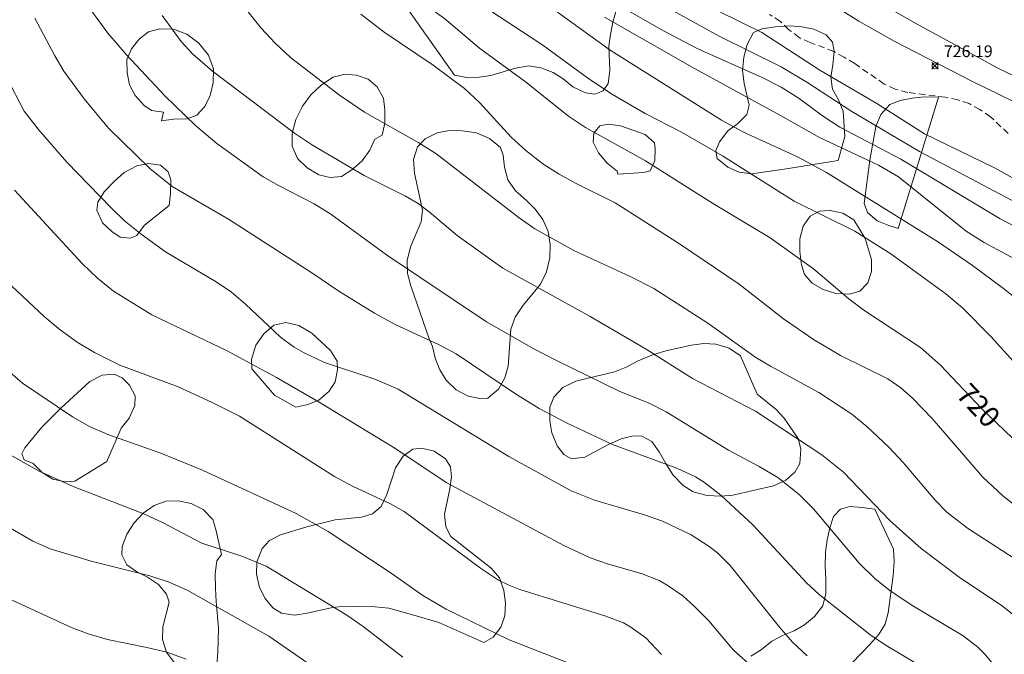
# Model space of a CAD drawing. Units: millimetres. Extents: x 420998 to 422000, y 4488999 to 4489501.
# Drawn here: x 421584 to 421668, y 4489376 to 4489430 of the extents above; entities that cross this region are included whole.
import ezdxf

# ---------------------------------------------------------------- set-up
doc = ezdxf.new("R2010")
doc.units = ezdxf.units.MM
doc.header["$MEASUREMENT"] = 0
doc.linetypes.add('SENDA', pattern=[0.842364, 0.557447, -0.284917])
for name, color, linetype, lineweight in [('f030033l_senda', 7, 'SENDA', 9), ('f050002l_curvanivel_cgn', 23, 'Continuous', 9), ('f050002l_curvanivel_mae', 213, 'Continuous', 9), ('f050008p_puntocotaterreno', 7, 'Continuous', 9), ('f060140s_arboladourbano', 92, 'Continuous', 9)]:
    doc.layers.add(name, color=color, linetype=linetype, lineweight=lineweight)
doc.styles.get("Standard").update_dxf_attribs({"font": 'arial.ttf'})
doc.styles.add('Style-s7210005_h', font='txt')

# ---------------------------------------------------------------- blocks, each defined once
blk = doc.blocks.new('punto_cota')
at = {"layer": 'f050008p_puntocotaterreno'}
for points in [[(0, 0), (-0.283, 0.283)], [(0, 0), (-0.283, -0.283)], [(0, 0), (0.283, 0.283)], [(0, 0), (0.283, -0.283)]]:
    blk.add_lwpolyline(points, dxfattribs=at)
blk.add_circle((0, 0), 0.25, dxfattribs=at)

msp = doc.modelspace()

# ---------------------------------------------------------------- linework, layer by layer
at = {"layer": 'f030033l_senda'}
msp.add_polyline3d([(421668.448, 4489420.35, 0), (421666.938, 4489421.76, 0), (421666.048, 4489422.38, 0), (421665.118, 4489422.89, 0), (421664.168, 4489423.22, 0), (421663.078, 4489423.44, 0), (421659.898, 4489423.84, 0), (421658.838, 4489424.13, 0), (421657.898, 4489424.56, 0), (421655.388, 4489426.3, 0), (421654.488, 4489426.84, 0), (421653.598, 4489427.341, 0), (421651.578, 4489428.101, 0), (421650.658, 4489428.511, 0), (421649.778, 4489429.181, 0), (421649.058, 4489429.891, 0), (421648.118, 4489430.471, 0)], dxfattribs=at)
at = {"layer": 'f050002l_curvanivel_cgn'}
for points in [[(421673.508, 4489420.832, 726), (421665.403, 4489424.777, 726), (421658.75, 4489428.206, 726), (421655.731, 4489429.903, 726), (421649.061, 4489434.1, 726)], [(421589.54, 4489431.98, 716), (421591.803, 4489428.876, 716), (421593.377, 4489427.044, 716), (421596.686, 4489423.539, 716), (421599.253, 4489421.042, 716), (421601.059, 4489419.489, 716), (421605.021, 4489416.666, 716), (421606.373, 4489415.879, 716), (421609.365, 4489414.363, 716), (421610.775, 4489413.491, 716), (421615.532, 4489410.002, 716), (421624.045, 4489404.313, 716), (421628.058, 4489402.026, 716), (421629.997, 4489401.006, 716), (421635.335, 4489398.398, 716), (421637.926, 4489397.356, 716), (421639.336, 4489396.651, 716), (421644.636, 4489393.384, 716), (421647.255, 4489391.997, 716), (421648.831, 4489391.054, 716), (421650.651, 4489389.613, 716), (421651.886, 4489388.4, 716), (421655.76, 4489383.761, 716), (421657.113, 4489382.416, 716), (421658.379, 4489381.439, 716), (421660.195, 4489380.207, 716), (421664.617, 4489377.561, 716), (421665.863, 4489376.603, 716), (421666.41, 4489376.072, 716), (421667.394, 4489374.903, 716)], [(421603.371, 4489431.163, 718), (421604.841, 4489429.326, 718), (421606.05, 4489428.034, 718), (421607.344, 4489426.827, 718), (421611.522, 4489423.611, 718), (421613.645, 4489422.156, 718), (421618.268, 4489419.549, 718), (421619.722, 4489418.648, 718), (421626.805, 4489413.157, 718), (421628.146, 4489412.227, 718), (421631.482, 4489410.387, 718), (421636.257, 4489408.185, 718), (421638.276, 4489407.146, 718), (421642.889, 4489404.211, 718), (421646.975, 4489401.279, 718), (421648.218, 4489400.525, 718), (421652.324, 4489398.297, 718), (421655.145, 4489396.455, 718), (421656.408, 4489395.413, 718), (421658.288, 4489393.63, 718), (421659.499, 4489392.338, 718), (421662.22, 4489389.133, 718), (421663.237, 4489388.119, 718), (421664.996, 4489386.733, 718), (421670.367, 4489383.249, 718)], [(421624.215, 4489430.901, 721), (421628.834, 4489427.856, 721), (421632.735, 4489425.013, 721), (421634.759, 4489423.662, 721), (421637.534, 4489422.063, 721), (421640.627, 4489420.468, 721), (421644.128, 4489418.456, 721), (421650.221, 4489414.577, 721), (421655.405, 4489412.034, 721), (421658.457, 4489410.108, 721), (421663.129, 4489406.688, 721), (421664.599, 4489405.487, 721), (421666.976, 4489403.06, 721), (421671.128, 4489398.496, 721)], [(421630.088, 4489430.683, 722), (421634.563, 4489427.45, 722), (421644.043, 4489421.476, 722), (421645.871, 4489420.491, 722), (421650.512, 4489418.369, 722), (421652.991, 4489417.022, 722), (421662.507, 4489411.088, 722), (421665.398, 4489409.119, 722), (421668.057, 4489407.151, 722), (421670.45, 4489405.222, 722)], [(421635.263, 4489431.288, 724), (421639.16, 4489429.064, 724), (421642.013, 4489427.563, 724), (421647.514, 4489425.124, 724), (421649.134, 4489424.286, 724), (421650.645, 4489423.322, 724), (421652.627, 4489421.865, 724), (421654.12, 4489420.897, 724), (421659.306, 4489418.173, 724), (421667.777, 4489413.075, 724), (421673.212, 4489410.251, 724)], [(421643.834, 4489430.745, 726), (421647.48, 4489428.958, 726), (421652.416, 4489425.741, 726), (421657.278, 4489422.897, 726), (421661.334, 4489420.306, 726), (421667.289, 4489417.422, 726), (421672.068, 4489414.748, 726)], [(421596.417, 4489430.405, 717), (421598.024, 4489428.192, 717), (421599.035, 4489427.114, 717), (421600.713, 4489425.643, 717), (421607.683, 4489420.363, 717), (421609.209, 4489419.358, 717), (421613.608, 4489416.761, 717), (421617.135, 4489415.013, 717), (421618.21, 4489414.387, 717), (421619.16, 4489413.675, 717), (421621.544, 4489411.659, 717), (421625.409, 4489408.887, 717), (421632.847, 4489404.751, 717), (421637.629, 4489401.987, 717), (421641.567, 4489399.494, 717), (421646.941, 4489396.707, 717), (421652.581, 4489392.994, 717), (421654.424, 4489391.512, 717), (421658.403, 4489387.356, 717), (421661.027, 4489384.998, 717), (421664.262, 4489382.573, 717), (421667.956, 4489380.112, 717), (421669.929, 4489378.532, 717)], [(421613.333, 4489430.509, 719), (421615.306, 4489428.972, 719), (421619.494, 4489426.176, 719), (421622.157, 4489424.179, 719), (421623.447, 4489422.988, 719), (421626.128, 4489420.023, 719), (421627.372, 4489418.889, 719), (421628.829, 4489417.777, 719), (421630.217, 4489416.884, 719), (421631.66, 4489416.09, 719), (421634.991, 4489414.45, 719), (421640.456, 4489410.946, 719), (421645.544, 4489407.513, 719), (421649.318, 4489404.567, 719), (421651.865, 4489402.818, 719), (421654.178, 4489401.447, 719), (421658.2, 4489399.444, 719), (421659.317, 4489398.704, 719), (421660.267, 4489397.854, 719), (421661.99, 4489396.087, 719), (421666.256, 4489391.112, 719), (421667.991, 4489389.507, 719), (421669.637, 4489388.217, 719)], [(421634.072, 4489430.242, 723), (421641.735, 4489425.881, 723), (421649.074, 4489421.883, 723), (421652.378, 4489419.993, 723), (421657.397, 4489417.664, 723), (421659.109, 4489416.651, 723), (421664.873, 4489412.037, 723), (421666.417, 4489411.065, 723), (421670.204, 4489409.015, 723)], [(421581.744, 4489427.798, 714), (421584.678, 4489422.261, 714), (421585.865, 4489420.714, 714), (421588.309, 4489417.909, 714), (421592.074, 4489414.008, 714), (421593.22, 4489412.922, 714), (421594.629, 4489411.773, 714), (421596.715, 4489410.267, 714), (421601.016, 4489407.711, 714), (421602.324, 4489406.824, 714), (421603.526, 4489405.819, 714), (421606.484, 4489403.019, 714), (421607.656, 4489402.16, 714), (421608.464, 4489401.688, 714), (421610.247, 4489400.845, 714), (421614.521, 4489399.43, 714), (421616.514, 4489398.565, 714), (421625.929, 4489392.838, 714), (421631.24, 4489389.929, 714), (421633.24, 4489389.118, 714), (421637.484, 4489387.871, 714), (421639.005, 4489387.337, 714), (421641.469, 4489386.163, 714), (421642.987, 4489385.19, 714), (421643.69, 4489384.634, 714), (421644.781, 4489383.553, 714), (421648.983, 4489378.303, 714), (421650.095, 4489377.047, 714), (421651.324, 4489375.872, 714)], [(421583.847, 4489415.516, 713), (421589.619, 4489409.28, 713), (421590.899, 4489408.036, 713), (421592.288, 4489406.917, 713), (421595.542, 4489404.91, 713), (421601.959, 4489401.829, 713), (421606.148, 4489399.576, 713), (421609.781, 4489397.482, 713), (421616.09, 4489393.637, 713), (421620.654, 4489390.613, 713), (421630.615, 4489385.261, 713), (421632.869, 4489384.22, 713), (421634.341, 4489383.705, 713), (421637.286, 4489382.86, 713), (421638.723, 4489382.275, 713), (421639.423, 4489381.888, 713), (421640.743, 4489380.967, 713), (421641.698, 4489380.129, 713), (421642.948, 4489378.855, 713), (421645.07, 4489376.367, 713), (421647.082, 4489374.578, 713)], [(421583.627, 4489407.357, 712), (421586.358, 4489404.755, 712), (421587.723, 4489403.616, 712), (421589.167, 4489402.582, 712), (421590.647, 4489401.697, 712), (421592.827, 4489400.613, 712), (421597.769, 4489398.764, 712), (421600.677, 4489397.448, 712), (421603.003, 4489396.265, 712), (421611.083, 4489391.152, 712), (421612.687, 4489390.29, 712), (421615.794, 4489388.843, 712), (421617.019, 4489388.15, 712), (421623.518, 4489383.346, 712), (421625.066, 4489382.327, 712), (421625.879, 4489381.904, 712), (421626.864, 4489381.514, 712), (421634.204, 4489379.249, 712), (421635.684, 4489378.674, 712), (421636.245, 4489378.38, 712), (421637.591, 4489377.414, 712), (421638.933, 4489375.983, 712)], [(421583.436, 4489400.016, 711), (421584.521, 4489399.1, 711), (421588.789, 4489396.216, 711), (421590.244, 4489395.399, 711), (421591.802, 4489394.711, 711), (421596.316, 4489393.123, 711), (421599.838, 4489391.671, 711), (421607.815, 4489387.979, 711), (421610.539, 4489386.451, 711), (421615.989, 4489382.863, 711), (421618.621, 4489381.017, 711), (421620.604, 4489379.843, 711), (421625.953, 4489377.244, 711), (421633.214, 4489374.389, 711)], [(421610.292, 4489374.228, 709), (421605.506, 4489377.55, 709), (421598.616, 4489381.449, 709), (421597.013, 4489382.155, 709), (421595.377, 4489382.697, 709), (421590.373, 4489383.921, 709), (421586.87, 4489384.985, 709), (421585.416, 4489385.627, 709), (421579.675, 4489388.956, 709)], [(421581.889, 4489381.408, 708), (421588.753, 4489378.259, 708), (421590.195, 4489377.719, 708), (421591.758, 4489377.266, 708), (421595.124, 4489376.594, 708), (421596.802, 4489376.173, 708), (421598.456, 4489375.577, 708)]]:
    msp.add_polyline3d(points, dxfattribs=at)
at = {"layer": 'f050002l_curvanivel_mae'}
for points in [[(421584.139, 4489471.123, 720), (421587.649, 4489463.582, 720), (421588.984, 4489461.377, 720), (421590.555, 4489459.07, 720), (421592.008, 4489457.254, 720), (421597.003, 4489451.617, 720), (421604.046, 4489444.431, 720), (421609.513, 4489439.126, 720), (421616.663, 4489432.851, 720), (421620.444, 4489430.126, 720), (421623.442, 4489427.611, 720), (421627.351, 4489424.755, 720), (421631.003, 4489421.826, 720), (421632.47, 4489420.859, 720), (421637.571, 4489418.01, 720), (421643.364, 4489414.365, 720), (421648.189, 4489411.476, 720), (421651.863, 4489408.827, 720), (421654.888, 4489406.278, 720), (421656.154, 4489405.305, 720), (421660.989, 4489402.118, 720), (421662.699, 4489400.612, 720), (421666.17, 4489396.931, 720), (421668.785, 4489394.43, 720)], [(421673.711, 4489423.012, 725), (421667.738, 4489425.82, 725), (421660.639, 4489429.671, 725), (421652.818, 4489434.163, 725)], [(421638.275, 4489431.717, 725), (421643.831, 4489428.637, 725), (421649.111, 4489426.035, 725), (421651.32, 4489424.726, 725), (421655.15, 4489422.217, 725), (421660.909, 4489418.815, 725), (421669.159, 4489414.438, 725)], [(421585.578, 4489430.181, 715), (421587.281, 4489426.964, 715), (421588.056, 4489425.654, 715), (421589.774, 4489423.302, 715), (421591.86, 4489420.812, 715), (421595.374, 4489417.367, 715), (421597.279, 4489415.847, 715), (421602.058, 4489413.05, 715), (421609.16, 4489408.494, 715), (421611.467, 4489406.918, 715), (421614.508, 4489405.057, 715), (421616.196, 4489404.116, 715), (421620.004, 4489402.356, 715), (421621.445, 4489401.574, 715), (421626.573, 4489398.123, 715), (421628.517, 4489396.925, 715), (421630.897, 4489395.697, 715), (421634.748, 4489393.872, 715), (421640.236, 4489391.859, 715), (421641.828, 4489391.103, 715), (421642.599, 4489390.62, 715), (421644.025, 4489389.518, 715), (421646.724, 4489387.001, 715), (421651.267, 4489382.086, 715), (421652.354, 4489381.089, 715), (421656.667, 4489377.676, 715), (421658.059, 4489376.745, 715), (421661.915, 4489374.461, 715)], [(421582.291, 4489393.627, 710), (421585.951, 4489391.601, 710), (421588.852, 4489390.277, 710), (421594.848, 4489387.965, 710), (421596.495, 4489387.206, 710), (421599.804, 4489385.458, 710), (421603.213, 4489384.368, 710), (421605.259, 4489383.498, 710), (421612.127, 4489379.336, 710), (421613.536, 4489378.365, 710), (421616.907, 4489375.749, 710)]]:
    msp.add_polyline3d(points, dxfattribs=at)
at = {"layer": 'f060140s_arboladourbano'}
for points in [[(421635.068, 4489430.831, 0), (421634.778, 4489429.821, 0), (421634.588, 4489428.781, 0), (421634.448, 4489427.781, 0), (421634.528, 4489425.701, 0), (421634.398, 4489424.611, 0), (421633.968, 4489423.981, 0), (421633.258, 4489423.701, 0), (421632.468, 4489423.801, 0), (421631.388, 4489424.321, 0), (421630.548, 4489424.991, 0), (421629.698, 4489425.551, 0), (421628.668, 4489425.951, 0), (421627.638, 4489426.111, 0), (421626.508, 4489425.921, 0), (421624.388, 4489425.291, 0), (421623.398, 4489425.141, 0), (421622.358, 4489425.101, 0), (421621.308, 4489425.311, 0), (421617.339, 4489430.941, 0)], [(421597.428, 4489375.291, 0), (421596.778, 4489376.191, 0), (421596.438, 4489377.261, 0), (421596.478, 4489378.331, 0), (421597.018, 4489380.441, 0), (421596.788, 4489381.121, 0), (421596.098, 4489381.951, 0), (421595.158, 4489382.561, 0), (421594.258, 4489383.011, 0), (421593.418, 4489383.621, 0), (421592.978, 4489384.461, 0), (421593.018, 4489385.191, 0), (421593.418, 4489386.231, 0), (421594.028, 4489387.191, 0), (421594.798, 4489388.021, 0), (421595.728, 4489388.681, 0), (421596.738, 4489389.051, 0), (421597.788, 4489389.081, 0), (421598.888, 4489388.831, 0), (421599.898, 4489388.341, 0), (421600.728, 4489387.481, 0), (421600.998, 4489386.641, 0), (421601.458, 4489384.491, 0), (421601.068, 4489383.961, 0), (421600.938, 4489382.851, 0), (421600.948, 4489381.631, 0), (421601.028, 4489380.511, 0), (421601.218, 4489378.231, 0), (421601.158, 4489376.161, 0), (421601.058, 4489375.141, 0)], [(421646.548, 4489375.83, 0), (421647.418, 4489376.38, 0), (421648.328, 4489377.13, 0), (421649.238, 4489377.6, 0), (421650.218, 4489378.01, 0), (421651.118, 4489378.52, 0), (421651.968, 4489379.22, 0), (421652.668, 4489380.14, 0), (421652.928, 4489381.18, 0), (421652.918, 4489382.39, 0), (421652.868, 4489383.51, 0), (421652.908, 4489384.69, 0), (421653.038, 4489385.75, 0), (421653.268, 4489386.78, 0), (421653.588, 4489387.73, 0), (421654.178, 4489388.36, 0), (421654.968, 4489388.59, 0), (421656.028, 4489388.49, 0), (421657.088, 4489388.36, 0), (421658.688, 4489384.95, 0), (421658.728, 4489383.9, 0), (421658.658, 4489382.71, 0), (421658.238, 4489379.54, 0), (421657.988, 4489378.56, 0), (421657.408, 4489377.67, 0), (421656.648, 4489376.82, 0), (421655.918, 4489376.08, 0), (421654.368, 4489374.44, 0)]]:
    msp.add_polyline3d(points, dxfattribs=at)
for points in [[(421596.539, 4489422.151, 0), (421595.509, 4489422.301, 0), (421594.889, 4489422.731, 0), (421594.129, 4489423.581, 0), (421593.649, 4489424.491, 0), (421593.429, 4489425.501, 0), (421593.419, 4489426.641, 0), (421593.799, 4489427.561, 0), (421594.459, 4489428.371, 0), (421595.249, 4489428.991, 0), (421596.219, 4489429.261, 0), (421597.369, 4489429.221, 0), (421598.529, 4489428.811, 0), (421599.549, 4489428.051, 0), (421600.359, 4489427.021, 0), (421600.789, 4489425.841, 0), (421600.769, 4489424.651, 0), (421600.499, 4489423.571, 0), (421600.059, 4489422.651, 0), (421599.379, 4489421.911, 0), (421598.509, 4489421.591, 0), (421597.389, 4489421.561, 0), (421596.359, 4489421.421, 0)], [(421649.378, 4489417.32, 0), (421646.588, 4489416.911, 0), (421645.558, 4489417.061, 0), (421644.588, 4489417.481, 0), (421643.678, 4489418.211, 0), (421643.568, 4489418.871, 0), (421643.868, 4489419.631, 0), (421644.578, 4489420.561, 0), (421645.398, 4489421.171, 0), (421646.208, 4489421.971, 0), (421646.408, 4489422.751, 0), (421645.958, 4489424.601, 0), (421645.828, 4489425.721, 0), (421645.948, 4489426.851, 0), (421646.238, 4489427.931, 0), (421646.778, 4489428.941, 0), (421647.468, 4489429.261, 0), (421648.648, 4489429.441, 0), (421649.878, 4489429.501, 0), (421650.878, 4489429.431, 0), (421651.908, 4489429.231, 0), (421652.948, 4489428.751, 0), (421653.488, 4489428.131, 0), (421653.628, 4489427.341, 0), (421653.508, 4489426.19, 0), (421653.338, 4489425.13, 0), (421653.498, 4489424.11, 0), (421653.998, 4489423.22, 0), (421654.398, 4489422.24, 0), (421654.548, 4489420.08, 0), (421653.988, 4489418.05, 0)], [(421614.518, 4489419.871, 0), (421614.108, 4489418.931, 0), (421613.458, 4489418.021, 0), (421612.578, 4489417.261, 0), (421611.678, 4489416.681, 0), (421610.708, 4489416.591, 0), (421609.768, 4489416.841, 0), (421608.768, 4489417.421, 0), (421607.939, 4489418.231, 0), (421607.489, 4489419.281, 0), (421607.479, 4489420.361, 0), (421607.809, 4489421.531, 0), (421608.369, 4489422.671, 0), (421609.079, 4489423.651, 0), (421609.989, 4489424.501, 0), (421610.969, 4489425.151, 0), (421611.969, 4489425.401, 0), (421612.969, 4489425.321, 0), (421613.949, 4489424.961, 0), (421614.729, 4489424.311, 0), (421615.249, 4489423.361, 0), (421615.389, 4489422.361, 0), (421615.388, 4489421.221, 0), (421615.148, 4489420.191, 0)], [(421656.658, 4489418.08, 0), (421657.168, 4489420.93, 0), (421657.598, 4489421.96, 0), (421658.368, 4489422.83, 0), (421659.248, 4489423.17, 0), (421660.268, 4489423.36, 0), (421661.308, 4489423.46, 0), (421662.528, 4489423.45, 0), (421659.088, 4489412.25, 0), (421658.288, 4489412.5, 0), (421657.288, 4489412.9, 0), (421656.468, 4489413.63, 0), (421656.198, 4489414.4, 0)], [(421619.148, 4489402.861, 0), (421617.578, 4489407.381, 0), (421617.298, 4489408.421, 0), (421617.268, 4489409.521, 0), (421617.558, 4489410.711, 0), (421618.458, 4489412.831, 0), (421618.578, 4489413.831, 0), (421617.898, 4489416.971, 0), (421617.818, 4489418.121, 0), (421618.168, 4489419.221, 0), (421618.798, 4489419.901, 0), (421619.818, 4489420.391, 0), (421620.848, 4489420.591, 0), (421621.988, 4489420.561, 0), (421623.178, 4489420.391, 0), (421624.288, 4489419.921, 0), (421625.218, 4489419.141, 0), (421625.458, 4489418.501, 0), (421625.578, 4489417.491, 0), (421625.858, 4489416.401, 0), (421626.488, 4489415.471, 0), (421627.438, 4489414.641, 0), (421628.178, 4489413.891, 0), (421628.828, 4489413.031, 0), (421629.288, 4489411.991, 0), (421629.448, 4489410.901, 0), (421629.418, 4489409.761, 0), (421629.148, 4489408.561, 0), (421628.618, 4489407.531, 0), (421627.898, 4489406.621, 0), (421627.148, 4489405.721, 0), (421626.468, 4489404.721, 0), (421626.118, 4489403.691, 0), (421625.878, 4489400.531, 0), (421625.598, 4489399.541, 0), (421625.058, 4489398.591, 0), (421624.148, 4489397.821, 0), (421623.458, 4489397.771, 0), (421622.478, 4489397.981, 0), (421621.438, 4489398.521, 0), (421620.598, 4489399.351, 0), (421620.058, 4489400.221, 0), (421619.658, 4489401.231, 0), (421619.448, 4489402.221, 0)], [(421635.158, 4489417.141, 0), (421634.298, 4489417.831, 0), (421633.568, 4489418.711, 0), (421633.118, 4489419.611, 0), (421633.168, 4489420.361, 0), (421633.668, 4489420.991, 0), (421634.398, 4489421.151, 0), (421635.438, 4489420.991, 0), (421637.538, 4489420.261, 0), (421638.338, 4489419.551, 0), (421638.388, 4489419.051, 0), (421638.368, 4489418.051, 0), (421637.958, 4489417.181, 0), (421637.438, 4489417.021, 0), (421635.228, 4489416.891, 0)], [(421594.909, 4489412.531, 0), (421594.259, 4489411.651, 0), (421593.679, 4489411.431, 0), (421592.839, 4489411.531, 0), (421592.129, 4489411.991, 0), (421591.329, 4489412.741, 0), (421590.849, 4489413.811, 0), (421590.929, 4489414.501, 0), (421591.489, 4489415.381, 0), (421592.319, 4489416.251, 0), (421593.189, 4489417.031, 0), (421594.249, 4489417.591, 0), (421595.259, 4489417.801, 0), (421596.289, 4489417.651, 0), (421596.939, 4489417.091, 0), (421597.149, 4489416.401, 0), (421597.129, 4489415.231, 0), (421597.009, 4489414.211, 0)], [(421656.278, 4489411.41, 0), (421656.818, 4489409.62, 0), (421656.818, 4489408.59, 0), (421656.488, 4489407.63, 0), (421655.808, 4489406.92, 0), (421654.938, 4489406.66, 0), (421653.778, 4489406.72, 0), (421652.698, 4489407.06, 0), (421651.768, 4489407.59, 0), (421651.108, 4489408.35, 0), (421650.848, 4489409.17, 0), (421650.708, 4489410.31, 0), (421650.698, 4489411.39, 0), (421650.998, 4489412.46, 0), (421651.588, 4489413.31, 0), (421652.378, 4489413.73, 0), (421653.288, 4489413.8, 0), (421654.378, 4489413.57, 0), (421655.318, 4489412.99, 0)], [(421605.978, 4489398.081, 0), (421604.038, 4489400.311, 0), (421604.028, 4489401.111, 0), (421604.398, 4489402.311, 0), (421605.088, 4489403.301, 0), (421605.918, 4489404.021, 0), (421606.938, 4489404.251, 0), (421608.048, 4489404.011, 0), (421609.168, 4489403.351, 0), (421610.758, 4489401.881, 0), (421611.318, 4489400.961, 0), (421611.348, 4489400.231, 0), (421611.148, 4489399.201, 0), (421610.648, 4489398.401, 0), (421609.758, 4489397.641, 0), (421608.808, 4489397.271, 0), (421607.808, 4489397.041, 0)], [(421647.078, 4489398.16, 0), (421648.688, 4489396.85, 0), (421649.378, 4489396.1, 0), (421650.608, 4489394.33, 0), (421650.788, 4489393.45, 0), (421650.708, 4489392.25, 0), (421650.278, 4489391.5, 0), (421649.508, 4489390.84, 0), (421648.468, 4489390.34, 0), (421645.018, 4489389.56, 0), (421643.978, 4489389.47, 0), (421642.818, 4489389.51, 0), (421641.638, 4489389.85, 0), (421640.788, 4489390.38, 0), (421639.918, 4489391.25, 0), (421639.288, 4489392.26, 0), (421638.738, 4489393.23, 0), (421638.098, 4489394.11, 0), (421637.268, 4489394.571, 0), (421636.508, 4489394.611, 0), (421635.508, 4489394.351, 0), (421634.418, 4489393.861, 0), (421632.398, 4489392.791, 0), (421631.268, 4489392.641, 0), (421630.618, 4489393.001, 0), (421630.058, 4489393.741, 0), (421629.608, 4489394.871, 0), (421629.438, 4489395.871, 0), (421629.428, 4489397.041, 0), (421629.778, 4489397.901, 0), (421630.528, 4489398.721, 0), (421631.628, 4489399.251, 0), (421634.938, 4489400.051, 0), (421635.928, 4489400.461, 0), (421636.958, 4489400.991, 0), (421638.118, 4489401.461, 0), (421639.308, 4489401.831, 0), (421641.478, 4489402.331, 0), (421642.528, 4489402.46, 0), (421643.548, 4489402.41, 0), (421644.698, 4489402.08, 0), (421645.658, 4489401.43, 0)], [(421591.718, 4489392.411, 712.13), (421588.978, 4489390.751, 712.13), (421588.188, 4489390.691, 712.13), (421587.098, 4489390.921, 712.13), (421586.188, 4489391.491, 712.13), (421585.448, 4489392.261, 712.13), (421584.678, 4489392.561, 712.13), (421584.468, 4489393.061, 712.13), (421584.718, 4489393.591, 712.13), (421586.168, 4489395.351, 712.13), (421587.818, 4489397.001, 712.13), (421590.268, 4489399.221, 712.13), (421591.298, 4489399.771, 712.13), (421592.318, 4489399.851, 712.13), (421593.018, 4489399.551, 712.13), (421593.628, 4489398.921, 712.13), (421594.108, 4489398.011, 712.13), (421594.078, 4489397.181, 712.13), (421593.598, 4489396.121, 712.13), (421592.928, 4489395.261, 712.13)], [(421619.978, 4489378.711, 0), (421617.838, 4489379.331, 0), (421615.718, 4489379.941, 0), (421614.538, 4489380.051, 0), (421611.968, 4489380.101, 0), (421610.928, 4489379.991, 0), (421608.758, 4489379.501, 0), (421607.708, 4489379.341, 0), (421606.578, 4489379.501, 0), (421605.838, 4489379.951, 0), (421605.178, 4489380.741, 0), (421604.708, 4489381.681, 0), (421604.438, 4489382.821, 0), (421604.468, 4489383.871, 0), (421604.928, 4489385.001, 0), (421605.568, 4489385.681, 0), (421606.488, 4489386.161, 0), (421608.748, 4489386.851, 0), (421611.158, 4489387.461, 0), (421613.378, 4489387.671, 0), (421614.338, 4489387.961, 0), (421615.068, 4489388.581, 0), (421615.538, 4489389.601, 0), (421616.298, 4489391.881, 0), (421616.928, 4489392.871, 0), (421617.748, 4489393.461, 0), (421618.488, 4489393.561, 0), (421619.568, 4489393.311, 0), (421620.548, 4489392.651, 0), (421620.968, 4489391.951, 0), (421621.038, 4489391.121, 0), (421620.898, 4489390.091, 0), (421620.458, 4489387.941, 0), (421620.578, 4489386.861, 0), (421621.008, 4489386.021, 0), (421624.438, 4489383.341, 0), (421625.148, 4489382.501, 0), (421625.518, 4489381.431, 0), (421625.648, 4489380.391, 0), (421625.588, 4489379.281, 0), (421625.248, 4489378.301, 0), (421624.588, 4489377.451, 0), (421623.798, 4489377.011, 0)]]:
    msp.add_polyline3d(points, close=True, dxfattribs=at)

# ---------------------------------------------------------------- block references
at = {"layer": 'f050008p_puntocotaterreno'}
msp.add_blockref('punto_cota', (421662.218, 4489426.1, 726.19), dxfattribs=at)

# ---------------------------------------------------------------- texts
at = {"layer": 'f050002l_curvanivel_mae', "insert": (421665.925, 4489397.191, 720), "char_height": 1.75, "width": 5.25, "attachment_point": 5, "rotation": 313.31488}
msp.add_mtext('{\\fRoman|b1|i0;720}', dxfattribs=at)
at = {"layer": 'f050008p_puntocotaterreno', "style": 'Style-s7210005_h'}
msp.add_text('726.19', height=1, dxfattribs=at).set_placement((421662.968, 4489426.85, 726.19))

doc.saveas('drawing.dxf')
